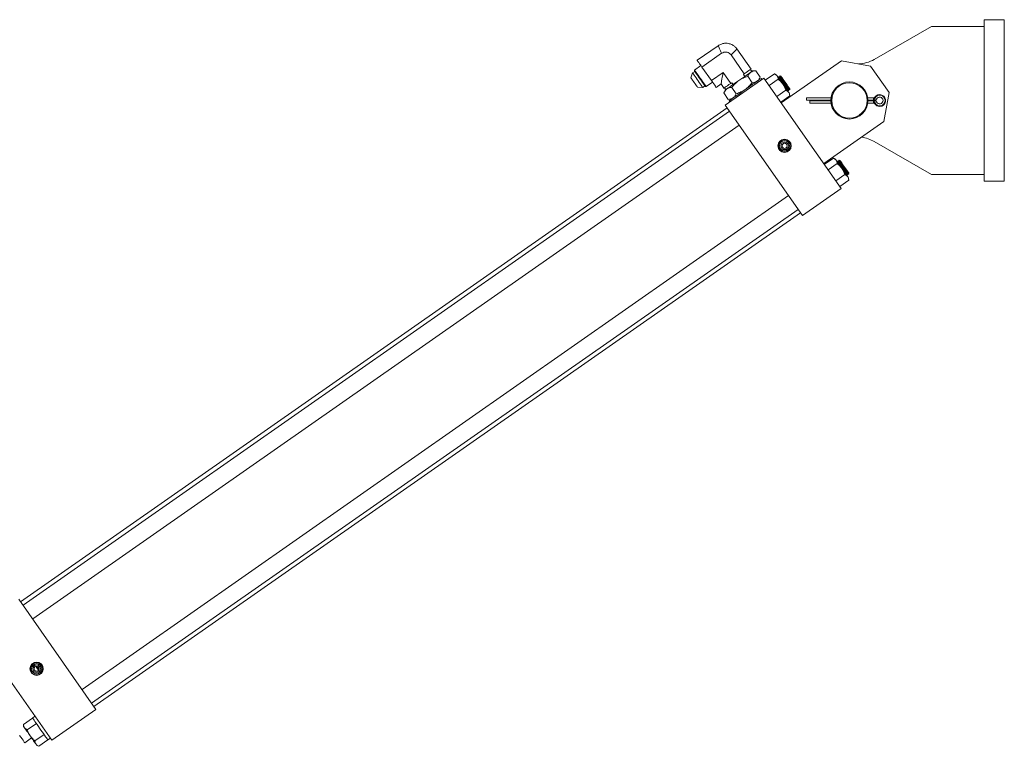
# Model space of a CAD drawing. Units: inches. Extents: x 0 to 2726, y 0 to 1999.
# Drawn here: x 1036 to 1073, y 1617 to 1644 of the extents above; entities that cross this region are included whole.
import ezdxf

# ---------------------------------------------------------------- set-up
doc = ezdxf.new("R2010")
doc.units = ezdxf.units.IN
doc.header["$LTSCALE"] = 96
doc.header["$MEASUREMENT"] = 0

# ---------------------------------------------------------------- blocks, each defined once
blk = doc.blocks.new('EXTENDED')
at = {"color": 7, "linetype": 'Continuous', "lineweight": 15}
for p, q in [((1460.345, 463.847), (1460.345, 469.847)), ((1460.345, 469.847), (1461.095, 469.847)), ((1461.095, 463.847), (1461.095, 469.847)), ((1458.39, 469.597), (1456.269, 468.372)), ((1458.39, 469.597), (1460.345, 469.597)), ((1450.475, 468.882), (1449.696, 468.338)), ((1449.872, 468.086), (1450.604, 468.598)), ((1450.952, 468.537), (1451.443, 467.835)), ((1451.695, 468.011), (1451.171, 468.759)), ((1452.816, 466.755), (1455.048, 468.317)), ((1455.048, 468.317), (1456.128, 468.126)), ((1449.524, 467.871), (1449.464, 467.687)), ((1449.605, 467.927), (1449.524, 467.871)), ((1449.597, 467.978), (1449.592, 467.946)), ((1449.833, 468.142), (1449.597, 467.978)), ((1449.872, 468.086), (1450.223, 467.584)), ((1450.658, 467.888), (1450.223, 467.584)), ((1450.941, 467.483), (1450.658, 467.888)), ((1451.409, 467.811), (1451.443, 467.835)), ((1451.409, 467.811), (1451.458, 467.74)), ((1451.728, 467.929), (1451.678, 467.999)), ((1451.867, 467.954), (1451.75, 467.944)), ((1451.867, 467.954), (1452.034, 467.714)), ((1452.224, 467.602), (1452.561, 467.838)), ((1452.631, 467.805), (1452.561, 467.838)), ((1456.128, 468.126), (1456.815, 467.143)), ((1450.027, 467.363), (1450.263, 467.528)), ((1450.399, 467.333), (1450.583, 467.461)), ((1450.583, 467.461), (1450.69, 467.308)), ((1450.737, 466.674), (1452.171, 467.677)), ((1450.941, 467.483), (1450.976, 467.508)), ((1451.025, 467.437), (1450.976, 467.508)), ((1451.571, 467.747), (1451.738, 467.508)), ((1451.985, 467.608), (1452.034, 467.714)), ((1452.097, 467.626), (1452.068, 467.666)), ((1452.171, 467.677), (1455.036, 463.58)), ((1452.366, 467.398), (1452.704, 467.634)), ((1452.721, 467.687), (1452.716, 467.683)), ((1452.727, 467.728), (1452.718, 467.722)), ((1452.718, 467.722), (1452.721, 467.687)), ((1452.758, 467.713), (1452.727, 467.728)), ((1452.767, 467.719), (1452.758, 467.713)), ((1452.772, 467.759), (1452.764, 467.753)), ((1452.764, 467.753), (1452.767, 467.719)), ((1452.804, 467.745), (1452.772, 467.759)), ((1452.808, 467.748), (1452.804, 467.745)), ((1449.708, 467.338), (1449.902, 467.331)), ((1449.902, 467.331), (1449.983, 467.387)), ((1449.996, 467.369), (1450.027, 467.363)), ((1450.733, 467.233), (1450.684, 467.127)), ((1450.684, 467.127), (1450.851, 466.887)), ((1450.706, 467.319), (1450.755, 467.249)), ((1451.147, 467.094), (1450.979, 467.334)), ((1452.652, 466.99), (1452.989, 467.226)), ((1453.04, 467.22), (1453.045, 467.224)), ((1453.045, 467.224), (1453.077, 467.209)), ((1453.077, 467.209), (1453.085, 467.215)), ((1453.082, 467.25), (1453.091, 467.256)), ((1453.085, 467.215), (1453.082, 467.25)), ((1453.091, 467.256), (1453.122, 467.241)), ((1453.122, 467.241), (1453.131, 467.247)), ((1453.132, 467.022), (1453.125, 467.099)), ((1453.128, 467.282), (1453.132, 467.285)), ((1453.131, 467.247), (1453.128, 467.282)), ((1456.815, 467.143), (1456.624, 466.063)), ((1450.851, 466.887), (1450.968, 466.897)), ((1450.885, 466.839), (1450.913, 466.798)), ((1452.794, 466.786), (1453.132, 467.022)), ((1454.664, 466.94), (1453.751, 466.94)), ((1453.751, 466.94), (1453.751, 466.854)), ((1454.658, 466.854), (1453.751, 466.854)), ((1453.876, 466.753), (1453.876, 466.839)), ((1453.876, 466.839), (1454.658, 466.839)), ((1453.876, 466.753), (1454.664, 466.753)), ((1456.236, 466.94), (1456.026, 466.94)), ((1456.026, 466.753), (1456.236, 466.753)), ((1456.236, 466.854), (1456.033, 466.854)), ((1456.033, 466.839), (1456.236, 466.839)), ((1456.243, 466.854), (1456.236, 466.854)), ((1456.236, 466.839), (1456.243, 466.839)), ((1456.296, 466.854), (1456.243, 466.854)), ((1456.243, 466.839), (1456.296, 466.839)), ((1450.808, 466.572), (1424.585, 448.233)), ((1450.896, 466.447), (1424.673, 448.108)), ((1453.602, 462.577), (1450.737, 466.674)), ((1456.624, 466.063), (1454.392, 464.502)), ((1425.031, 447.595), (1451.254, 465.935)), ((1456.269, 465.321), (1458.39, 464.097)), ((1454.413, 464.471), (1454.75, 464.707)), ((1454.893, 464.503), (1454.556, 464.267)), ((1454.82, 464.675), (1454.75, 464.707)), ((1454.911, 464.557), (1454.905, 464.553)), ((1454.916, 464.597), (1454.908, 464.591)), ((1454.908, 464.591), (1454.911, 464.557)), ((1454.948, 464.582), (1454.916, 464.597)), ((1454.956, 464.588), (1454.948, 464.582)), ((1454.962, 464.629), (1454.953, 464.623)), ((1454.953, 464.623), (1454.956, 464.588)), ((1454.993, 464.614), (1454.962, 464.629)), ((1454.997, 464.617), (1454.993, 464.614)), ((1455.317, 464.151), (1455.321, 464.154)), ((1455.32, 464.117), (1455.317, 464.151)), ((1454.841, 463.86), (1455.178, 464.095)), ((1454.984, 463.656), (1455.321, 463.891)), ((1455.229, 464.09), (1455.234, 464.094)), ((1455.234, 464.094), (1455.266, 464.079)), ((1455.266, 464.079), (1455.274, 464.085)), ((1455.271, 464.12), (1455.28, 464.126)), ((1455.274, 464.085), (1455.271, 464.12)), ((1455.28, 464.126), (1455.311, 464.111)), ((1455.311, 464.111), (1455.32, 464.117)), ((1455.321, 463.891), (1455.314, 463.968)), ((1460.345, 464.097), (1458.39, 464.097)), ((1460.345, 463.847), (1461.095, 463.847)), ((1455.036, 463.58), (1453.602, 462.577)), ((1453.085, 463.317), (1426.862, 444.977)), ((1427.22, 444.465), (1453.443, 462.804)), ((1427.307, 444.34), (1453.531, 462.679)), ((1424.513, 448.335), (1427.379, 444.238)), ((1425.74, 443.091), (1422.875, 447.189)), ((1427.379, 444.238), (1425.74, 443.091)), ((1424.687, 443.682), (1425.025, 443.918)), ((1424.687, 443.682), (1424.694, 443.606)), ((1424.83, 443.478), (1425.167, 443.714)), ((1425.117, 443.983), (1425.025, 443.918)), ((1424.727, 443.558), (1424.694, 443.606)), ((1425.115, 443.071), (1425.452, 443.306)), ((1424.736, 443), (1424.993, 443.179)), ((1425.258, 442.867), (1425.595, 443.102)), ((1425.595, 443.102), (1425.687, 443.167)), ((1425.188, 442.899), (1425.258, 442.867))]:
    blk.add_line(p, q, dxfattribs=at)
at = {"color": 8, "linetype": 'Continuous', "lineweight": 15}
for p, q in [((1456.236, 466.94), (1456.236, 466.854)), ((1456.236, 466.839), (1456.236, 466.753)), ((1456.288, 466.968), (1456.288, 466.924)), ((1456.288, 466.769), (1456.288, 466.725))]:
    blk.add_line(p, q, dxfattribs=at)
at = {"color": 7, "linetype": 'Continuous', "lineweight": 15, "flags": 128}
for points in [[(1449.696, 468.338), (1449.698, 468.336), (1449.707, 468.323), (1449.724, 468.297), (1449.751, 468.26), (1449.785, 468.211), (1449.826, 468.153), (1449.872, 468.086)], [(1449.524, 467.871), (1449.528, 467.865), (1449.541, 467.848), (1449.56, 467.819), (1449.587, 467.782), (1449.619, 467.736), (1449.655, 467.684), (1449.693, 467.629), (1449.733, 467.573), (1449.771, 467.518), (1449.808, 467.466), (1449.839, 467.42), (1449.866, 467.383), (1449.886, 467.354), (1449.898, 467.337), (1449.902, 467.331)], [(1449.592, 467.946), (1449.592, 467.946), (1449.598, 467.937), (1449.612, 467.917), (1449.634, 467.886), (1449.662, 467.845), (1449.696, 467.797), (1449.733, 467.744), (1449.773, 467.687), (1449.814, 467.628), (1449.854, 467.571), (1449.892, 467.517), (1449.925, 467.469), (1449.953, 467.429), (1449.975, 467.398), (1449.989, 467.378), (1449.995, 467.369), (1449.996, 467.369)], [(1449.597, 467.978), (1449.602, 467.972), (1449.614, 467.954), (1449.634, 467.926), (1449.66, 467.888), (1449.693, 467.841), (1449.73, 467.788), (1449.77, 467.73), (1449.812, 467.67), (1449.854, 467.61), (1449.895, 467.553), (1449.932, 467.5), (1449.964, 467.453), (1449.991, 467.415), (1450.011, 467.387), (1450.023, 467.369), (1450.027, 467.363), (1450.027, 467.363)], [(1450.658, 467.888), (1450.642, 467.795), (1450.627, 467.711), (1450.614, 467.637), (1450.603, 467.575), (1450.594, 467.526), (1450.588, 467.49), (1450.584, 467.468), (1450.583, 467.461)], [(1451.75, 467.944), (1451.748, 467.943), (1451.737, 467.935), (1451.714, 467.919), (1451.681, 467.896), (1451.639, 467.866), (1451.587, 467.83), (1451.528, 467.789), (1451.462, 467.743), (1451.391, 467.693), (1451.317, 467.642), (1451.241, 467.589), (1451.166, 467.536), (1451.092, 467.484), (1451.021, 467.435), (1450.955, 467.389), (1450.896, 467.347), (1450.844, 467.311), (1450.801, 467.281), (1450.769, 467.258), (1450.746, 467.242), (1450.735, 467.234), (1450.733, 467.233)], [(1451.695, 468.011), (1451.693, 468.009), (1451.68, 468), (1451.654, 467.982), (1451.617, 467.956), (1451.568, 467.922), (1451.51, 467.881), (1451.443, 467.835)], [(1452.664, 467.758), (1452.65, 467.778), (1452.639, 467.793), (1452.633, 467.802), (1452.631, 467.805)], [(1449.464, 467.687), (1449.468, 467.681), (1449.481, 467.664), (1449.5, 467.636), (1449.525, 467.6), (1449.555, 467.558), (1449.586, 467.512), (1449.618, 467.467), (1449.647, 467.425), (1449.673, 467.389), (1449.692, 467.361), (1449.704, 467.344), (1449.708, 467.338), (1449.708, 467.338)], [(1450.223, 467.584), (1450.27, 467.517), (1450.311, 467.459), (1450.345, 467.41), (1450.371, 467.373), (1450.389, 467.347), (1450.398, 467.334), (1450.399, 467.333)], [(1450.941, 467.483), (1450.874, 467.437), (1450.816, 467.396), (1450.767, 467.362), (1450.73, 467.336), (1450.704, 467.318), (1450.691, 467.309), (1450.69, 467.308)], [(1450.885, 466.839), (1450.888, 466.841), (1450.902, 466.851), (1450.928, 466.869), (1450.964, 466.894), (1451.01, 466.927), (1451.065, 466.965), (1451.129, 467.009), (1451.199, 467.058), (1451.274, 467.111), (1451.353, 467.167), (1451.435, 467.224), (1451.518, 467.282), (1451.599, 467.339), (1451.679, 467.394), (1451.754, 467.447), (1451.824, 467.496), (1451.887, 467.54), (1451.943, 467.579), (1451.989, 467.611), (1452.025, 467.636), (1452.051, 467.654), (1452.065, 467.664), (1452.068, 467.666)], [(1452.878, 467.452), (1452.846, 467.498), (1452.814, 467.543), (1452.783, 467.587), (1452.754, 467.628), (1452.727, 467.667), (1452.703, 467.702), (1452.682, 467.732), (1452.664, 467.758)], [(1453.077, 467.209), (1453.074, 467.214), (1453.063, 467.229), (1453.044, 467.256), (1453.018, 467.293), (1452.987, 467.338), (1452.951, 467.388), (1452.913, 467.443), (1452.875, 467.498), (1452.837, 467.552), (1452.802, 467.602), (1452.772, 467.645), (1452.747, 467.68), (1452.73, 467.705), (1452.72, 467.719), (1452.718, 467.722)], [(1453.038, 467.234), (1453.024, 467.254), (1453.003, 467.284), (1452.976, 467.323), (1452.944, 467.369), (1452.909, 467.419), (1452.873, 467.471), (1452.837, 467.522), (1452.804, 467.569), (1452.774, 467.611), (1452.75, 467.646), (1452.733, 467.67), (1452.723, 467.684), (1452.721, 467.687)], [(1453.078, 467.226), (1453.063, 467.248), (1453.04, 467.279), (1453.012, 467.32), (1452.978, 467.368), (1452.941, 467.421), (1452.903, 467.476), (1452.864, 467.531), (1452.828, 467.583), (1452.795, 467.63), (1452.767, 467.67), (1452.746, 467.7), (1452.733, 467.719), (1452.727, 467.727), (1452.727, 467.728)], [(1453.075, 467.26), (1453.061, 467.28), (1453.04, 467.31), (1453.013, 467.349), (1452.981, 467.395), (1452.946, 467.445), (1452.91, 467.497), (1452.874, 467.548), (1452.841, 467.595), (1452.811, 467.637), (1452.787, 467.671), (1452.77, 467.696), (1452.76, 467.71), (1452.758, 467.713)], [(1453.122, 467.241), (1453.119, 467.245), (1453.108, 467.261), (1453.089, 467.288), (1453.064, 467.325), (1453.032, 467.369), (1452.997, 467.42), (1452.959, 467.474), (1452.92, 467.53), (1452.883, 467.584), (1452.848, 467.633), (1452.817, 467.677), (1452.793, 467.712), (1452.775, 467.737), (1452.766, 467.751), (1452.764, 467.753)], [(1453.084, 467.266), (1453.07, 467.286), (1453.048, 467.316), (1453.021, 467.355), (1452.989, 467.401), (1452.954, 467.451), (1452.918, 467.502), (1452.883, 467.553), (1452.849, 467.601), (1452.82, 467.643), (1452.796, 467.677), (1452.779, 467.702), (1452.769, 467.716), (1452.767, 467.719)], [(1453.123, 467.258), (1453.108, 467.279), (1453.086, 467.311), (1453.057, 467.352), (1453.024, 467.4), (1452.987, 467.453), (1452.948, 467.508), (1452.91, 467.563), (1452.873, 467.615), (1452.84, 467.662), (1452.813, 467.702), (1452.792, 467.732), (1452.778, 467.751), (1452.773, 467.759), (1452.772, 467.759)], [(1453.121, 467.291), (1453.107, 467.312), (1453.085, 467.342), (1453.058, 467.381), (1453.026, 467.427), (1452.991, 467.477), (1452.955, 467.528), (1452.92, 467.579), (1452.886, 467.627), (1452.857, 467.669), (1452.833, 467.703), (1452.816, 467.728), (1452.806, 467.742), (1452.804, 467.745)], [(1453.125, 467.294), (1453.111, 467.315), (1453.09, 467.345), (1453.062, 467.384), (1453.031, 467.43), (1452.996, 467.48), (1452.959, 467.531), (1452.924, 467.582), (1452.89, 467.63), (1452.861, 467.672), (1452.837, 467.706), (1452.82, 467.731), (1452.81, 467.745), (1452.808, 467.748)], [(1453.092, 467.146), (1453.074, 467.172), (1453.052, 467.202), (1453.028, 467.237), (1453.001, 467.275), (1452.972, 467.317), (1452.942, 467.36), (1452.91, 467.406), (1452.878, 467.452)], [(1453.045, 467.224), (1453.045, 467.225), (1453.038, 467.234)], [(1453.082, 467.25), (1453.082, 467.25), (1453.075, 467.26)], [(1453.085, 467.215), (1453.085, 467.216), (1453.078, 467.226)], [(1453.091, 467.256), (1453.09, 467.256), (1453.084, 467.266)], [(1453.125, 467.099), (1453.123, 467.102), (1453.116, 467.111), (1453.106, 467.125), (1453.092, 467.146)], [(1453.128, 467.282), (1453.127, 467.282), (1453.121, 467.291)], [(1453.131, 467.247), (1453.13, 467.248), (1453.123, 467.258)], [(1453.132, 467.285), (1453.132, 467.285), (1453.125, 467.294)], [(1454.853, 464.627), (1454.839, 464.648), (1454.828, 464.663), (1454.822, 464.672), (1454.82, 464.675)], [(1455.067, 464.321), (1455.035, 464.367), (1455.003, 464.413), (1454.973, 464.457), (1454.944, 464.498), (1454.917, 464.536), (1454.892, 464.571), (1454.871, 464.602), (1454.853, 464.627)], [(1455.266, 464.079), (1455.266, 464.079), (1455.259, 464.088), (1455.245, 464.109), (1455.223, 464.14), (1455.195, 464.18), (1455.162, 464.228), (1455.125, 464.28), (1455.087, 464.335), (1455.048, 464.39), (1455.011, 464.443), (1454.978, 464.49), (1454.95, 464.53), (1454.928, 464.561), (1454.914, 464.582), (1454.908, 464.591), (1454.908, 464.591)], [(1455.234, 464.094), (1455.234, 464.095), (1455.226, 464.106), (1455.21, 464.128), (1455.188, 464.16), (1455.16, 464.2), (1455.128, 464.246), (1455.092, 464.297), (1455.056, 464.349), (1455.021, 464.399), (1454.988, 464.446), (1454.959, 464.487), (1454.936, 464.52), (1454.92, 464.543), (1454.912, 464.555), (1454.911, 464.557)], [(1455.274, 464.085), (1455.274, 464.085), (1455.268, 464.094), (1455.253, 464.115), (1455.232, 464.146), (1455.204, 464.186), (1455.17, 464.234), (1455.134, 464.286), (1455.095, 464.341), (1455.057, 464.396), (1455.02, 464.449), (1454.987, 464.496), (1454.959, 464.536), (1454.937, 464.567), (1454.923, 464.588), (1454.916, 464.597), (1454.916, 464.597)], [(1455.058, 464.425), (1455.025, 464.472), (1454.996, 464.513), (1454.973, 464.546), (1454.957, 464.569), (1454.949, 464.581), (1454.948, 464.582)], [(1455.311, 464.111), (1455.311, 464.111), (1455.305, 464.12), (1455.29, 464.141), (1455.269, 464.172), (1455.241, 464.212), (1455.207, 464.26), (1455.171, 464.312), (1455.132, 464.367), (1455.094, 464.422), (1455.057, 464.475), (1455.024, 464.522), (1454.996, 464.562), (1454.974, 464.593), (1454.96, 464.614), (1454.953, 464.623), (1454.953, 464.623)], [(1455.28, 464.126), (1455.279, 464.127), (1455.271, 464.138), (1455.256, 464.16), (1455.234, 464.192), (1455.206, 464.232), (1455.173, 464.278), (1455.138, 464.329), (1455.102, 464.38), (1455.066, 464.431), (1455.033, 464.478), (1455.005, 464.519), (1454.982, 464.552), (1454.966, 464.575), (1454.957, 464.587), (1454.956, 464.588)], [(1455.32, 464.117), (1455.32, 464.117), (1455.313, 464.126), (1455.299, 464.147), (1455.277, 464.178), (1455.249, 464.218), (1455.216, 464.266), (1455.179, 464.318), (1455.141, 464.373), (1455.102, 464.428), (1455.065, 464.481), (1455.032, 464.528), (1455.004, 464.568), (1454.982, 464.599), (1454.968, 464.62), (1454.962, 464.629), (1454.962, 464.629)], [(1455.103, 464.457), (1455.07, 464.504), (1455.042, 464.545), (1455.019, 464.577), (1455.003, 464.6), (1454.994, 464.613), (1454.993, 464.614)], [(1455.321, 464.154), (1455.32, 464.156), (1455.313, 464.167), (1455.297, 464.189), (1455.275, 464.22), (1455.247, 464.261), (1455.214, 464.307), (1455.179, 464.357), (1455.143, 464.409), (1455.107, 464.46), (1455.075, 464.507), (1455.046, 464.548), (1455.023, 464.58), (1455.007, 464.603), (1454.999, 464.616), (1454.997, 464.617)], [(1455.271, 464.12), (1455.271, 464.121), (1455.263, 464.132), (1455.247, 464.154), (1455.225, 464.186), (1455.197, 464.226), (1455.165, 464.272), (1455.129, 464.323), (1455.093, 464.374), (1455.058, 464.425)], [(1455.281, 464.015), (1455.263, 464.041), (1455.242, 464.072), (1455.217, 464.106), (1455.191, 464.145), (1455.162, 464.186), (1455.131, 464.23), (1455.099, 464.275), (1455.067, 464.321)], [(1455.317, 464.151), (1455.316, 464.153), (1455.308, 464.164), (1455.293, 464.186), (1455.271, 464.217), (1455.243, 464.258), (1455.21, 464.304), (1455.175, 464.354), (1455.139, 464.406), (1455.103, 464.457)], [(1455.314, 463.968), (1455.312, 463.971), (1455.306, 463.98), (1455.295, 463.995), (1455.281, 464.015)], [(1424.545, 443.273), (1424.595, 443.202), (1424.637, 443.141), (1424.673, 443.091), (1424.7, 443.051), (1424.72, 443.023), (1424.732, 443.005), (1424.736, 443), (1424.736, 443)], [(1425.147, 445.837), (1425.178, 445.793), (1425.247, 445.694), (1425.25, 445.69)], [(1425.191, 445.842), (1425.206, 445.821), (1425.27, 445.73)], [(1425.025, 443.918), (1425.027, 443.914), (1425.038, 443.899), (1425.057, 443.872), (1425.083, 443.835), (1425.115, 443.788), (1425.153, 443.734), (1425.196, 443.673), (1425.242, 443.608), (1425.29, 443.539), (1425.338, 443.47), (1425.385, 443.402), (1425.431, 443.337), (1425.473, 443.277), (1425.51, 443.224), (1425.541, 443.179), (1425.566, 443.144), (1425.584, 443.119), (1425.593, 443.105), (1425.595, 443.102)], [(1424.727, 443.558), (1424.745, 443.533), (1424.766, 443.502), (1424.791, 443.467), (1424.817, 443.429), (1424.846, 443.388), (1424.877, 443.344), (1424.909, 443.299), (1424.941, 443.252)], [(1424.941, 443.252), (1424.973, 443.206), (1425.005, 443.161), (1425.036, 443.117), (1425.065, 443.076), (1425.091, 443.037), (1425.116, 443.003), (1425.137, 442.972), (1425.155, 442.947)], [(1425.155, 442.947), (1425.169, 442.926), (1425.18, 442.911), (1425.186, 442.902), (1425.188, 442.899)]]:
    blk.add_lwpolyline(points, dxfattribs=at)
at = {"color": 7, "linetype": 'Continuous', "lineweight": 15}
for centre, radius in [((1455.345, 466.847), 0.688), ((1455.345, 466.847), 0.656), ((1452.938, 465.163), 0.248), ((1452.938, 465.163), 0.228), ((1452.938, 465.163), 0.188), ((1452.938, 465.163), 0.141), ((1452.938, 465.163), 0.0938), ((1425.178, 445.749), 0.248), ((1425.178, 445.749), 0.228), ((1425.178, 445.749), 0.188), ((1425.178, 445.749), 0.141), ((1425.178, 445.749), 0.0937)]:
    blk.add_circle(centre, radius, dxfattribs=at)
for centre, radius, start, end in [((1455.644, 469.454), 1.25, 271.6889, 300), ((1456.47, 466.847), 0.219, 270, 146.251), ((1456.236, 467.003), 0.0625, 270, 326.251), ((1456.236, 466.69), 0.0625, 33.749, 90), ((1456.47, 466.847), 0.198, 203.0331, 156.9669), ((1456.47, 466.847), 0.219, 213.749, 270), ((1456.296, 466.917), 0.0625, 270, 337.9757), ((1456.296, 466.776), 0.0625, 22.0243, 90), ((1456.47, 466.847), 0.125, 202.0243, 157.9757), ((1455.644, 464.239), 1.25, 60, 83.2673)]:
    blk.add_arc(centre, radius, start, end, dxfattribs=at)
for points, knots in [([(1451.174, 468.755), (1451.149, 468.786), (1451.104, 468.844), (1451.022, 468.902), (1450.95, 468.937), (1450.883, 468.959), (1450.805, 468.973), (1450.705, 468.973), (1450.586, 468.948), (1450.511, 468.903), (1450.472, 468.88)], [0, 0, 0, 0, 0.14835, 0.275786, 0.375726, 0.449931, 0.545448, 0.672616, 0.827013, 1, 1, 1, 1]), ([(1450.604, 468.598), (1450.629, 468.612), (1450.678, 468.641), (1450.763, 468.65), (1450.843, 468.632), (1450.909, 468.591), (1450.939, 468.554), (1450.952, 468.537)], [0, 0, 0, 0, 0.213002, 0.426619, 0.634325, 0.836388, 1, 1, 1, 1]), ([(1451.867, 467.954), (1451.832, 467.949), (1451.761, 467.94), (1451.677, 467.896), (1451.614, 467.83), (1451.585, 467.775), (1451.571, 467.747)], [0, 0, 0, 0, 0.264613, 0.534964, 0.765352, 1, 1, 1, 1]), ([(1452.561, 467.838), (1452.581, 467.827), (1452.623, 467.806), (1452.65, 467.774), (1452.664, 467.758)], [0, 0, 0, 0, 0.495455, 1, 1, 1, 1]), ([(1451.571, 467.747), (1451.514, 467.726), (1451.4, 467.684), (1451.241, 467.591), (1451.099, 467.474), (1451.02, 467.381), (1450.979, 467.334)], [0, 0, 0, 0, 0.2477265, 0.4999977, 0.7472574, 1, 1, 1, 1]), ([(1451.738, 467.508), (1451.699, 467.462), (1451.62, 467.369), (1451.479, 467.252), (1451.319, 467.158), (1451.205, 467.116), (1451.147, 467.094)], [0, 0, 0, 0, 0.247727, 0.5, 0.747256, 1, 1, 1, 1]), ([(1452.034, 467.714), (1452.018, 467.683), (1451.985, 467.62), (1451.915, 467.557), (1451.831, 467.52), (1451.77, 467.512), (1451.738, 467.508)], [0, 0, 0, 0, 0.264612, 0.534963, 0.765351, 1, 1, 1, 1]), ([(1452.664, 467.758), (1452.674, 467.739), (1452.695, 467.703), (1452.701, 467.657), (1452.704, 467.634)], [0, 0, 0, 0, 0.494504, 1, 1, 1, 1]), ([(1452.704, 467.634), (1452.736, 467.607), (1452.8, 467.552), (1452.852, 467.485), (1452.878, 467.452)], [0, 0, 0, 0, 0.4954702, 1, 1, 1, 1]), ([(1452.878, 467.452), (1452.9, 467.417), (1452.945, 467.345), (1452.974, 467.266), (1452.989, 467.226)], [0, 0, 0, 0, 0.494512, 1, 1, 1, 1]), ([(1450.979, 467.334), (1450.944, 467.329), (1450.874, 467.319), (1450.79, 467.275), (1450.727, 467.21), (1450.698, 467.155), (1450.684, 467.127)], [0, 0, 0, 0, 0.264613, 0.534967, 0.765355, 1, 1, 1, 1]), ([(1451.147, 467.094), (1451.131, 467.063), (1451.097, 467), (1451.027, 466.936), (1450.944, 466.899), (1450.882, 466.891), (1450.851, 466.887)], [0, 0, 0, 0, 0.264616, 0.534967, 0.765354, 1, 1, 1, 1]), ([(1452.989, 467.226), (1453.009, 467.215), (1453.05, 467.194), (1453.078, 467.162), (1453.092, 467.146)], [0, 0, 0, 0, 0.495461, 1, 1, 1, 1]), ([(1453.092, 467.146), (1453.102, 467.128), (1453.123, 467.091), (1453.129, 467.045), (1453.132, 467.022)], [0, 0, 0, 0, 0.494508, 1, 1, 1, 1]), ([(1456.288, 466.924), (1456.282, 466.911), (1456.269, 466.886), (1456.251, 466.865), (1456.243, 466.854)], [0, 0, 0, 0, 0.512674, 1, 1, 1, 1]), ([(1456.243, 466.839), (1456.257, 466.821), (1456.275, 466.799), (1456.286, 466.774), (1456.288, 466.769)], [0, 0, 0, 0, 0.829134, 1, 1, 1, 1]), ([(1454.75, 464.707), (1454.771, 464.697), (1454.812, 464.676), (1454.839, 464.644), (1454.853, 464.627)], [0, 0, 0, 0, 0.49546, 1, 1, 1, 1]), ([(1454.853, 464.627), (1454.864, 464.609), (1454.884, 464.572), (1454.89, 464.526), (1454.893, 464.503)], [0, 0, 0, 0, 0.494514, 1, 1, 1, 1]), ([(1454.893, 464.503), (1454.925, 464.476), (1454.989, 464.422), (1455.041, 464.355), (1455.067, 464.321)], [0, 0, 0, 0, 0.495457, 1, 1, 1, 1]), ([(1455.067, 464.321), (1455.089, 464.286), (1455.135, 464.215), (1455.164, 464.135), (1455.178, 464.095)], [0, 0, 0, 0, 0.494504, 1, 1, 1, 1]), ([(1455.178, 464.095), (1455.199, 464.085), (1455.24, 464.064), (1455.267, 464.032), (1455.281, 464.015)], [0, 0, 0, 0, 0.495455, 1, 1, 1, 1]), ([(1455.281, 464.015), (1455.291, 463.997), (1455.312, 463.96), (1455.318, 463.915), (1455.321, 463.891)], [0, 0, 0, 0, 0.494513, 1, 1, 1, 1]), ([(1424.687, 443.682), (1424.69, 443.66), (1424.696, 443.614), (1424.717, 443.577), (1424.727, 443.558)], [0, 0, 0, 0, 0.4954455, 1, 1, 1, 1]), ([(1424.727, 443.558), (1424.741, 443.542), (1424.768, 443.51), (1424.809, 443.489), (1424.83, 443.478)], [0, 0, 0, 0, 0.4945139, 1, 1, 1, 1]), ([(1424.83, 443.478), (1424.844, 443.439), (1424.873, 443.36), (1424.918, 443.288), (1424.941, 443.252)], [0, 0, 0, 0, 0.495466, 1, 1, 1, 1]), ([(1424.941, 443.252), (1424.966, 443.219), (1425.018, 443.153), (1425.083, 443.098), (1425.115, 443.071)], [0, 0, 0, 0, 0.494504, 1, 1, 1, 1]), ([(1425.115, 443.071), (1425.118, 443.048), (1425.124, 443.002), (1425.144, 442.965), (1425.155, 442.947)], [0, 0, 0, 0, 0.495464, 1, 1, 1, 1]), ([(1425.155, 442.947), (1425.168, 442.931), (1425.196, 442.898), (1425.237, 442.877), (1425.258, 442.867)], [0, 0, 0, 0, 0.494514, 1, 1, 1, 1])]:
    blk.add_open_spline(points, degree=3, knots=knots, dxfattribs=at)
at = {"color": 8, "linetype": 'Continuous', "lineweight": 15}
for points, knots in [([(1450.475, 468.882), (1450.477, 468.878), (1450.48, 468.871), (1450.507, 468.811), (1450.548, 468.721), (1450.586, 468.639), (1450.604, 468.598)], [0, 0, 0, 0, 0.245184, 0.497589, 0.74893, 1, 1, 1, 1]), ([(1450.952, 468.537), (1450.984, 468.569), (1451.047, 468.633), (1451.117, 468.703), (1451.163, 468.75), (1451.168, 468.756), (1451.171, 468.759)], [0, 0, 0, 0, 0.251056, 0.502393, 0.754304, 1, 1, 1, 1])]:
    blk.add_open_spline(points, degree=3, knots=knots, dxfattribs=at)

msp = doc.modelspace()

# ---------------------------------------------------------------- block references
msp.add_blockref('EXTENDED', (-388.146, 1173.903))

doc.saveas('drawing.dxf')
